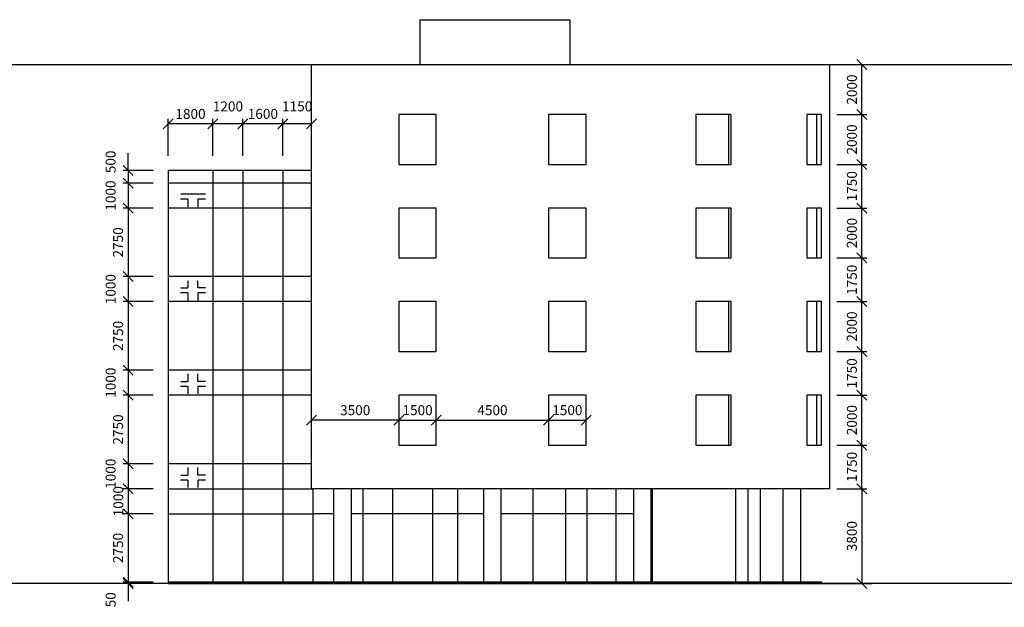
# Model space of a CAD drawing. Units: millimetres. Extents: x -81130 to 698135, y 1569 to 327555.
# Drawn here: x 15487 to 54938, y 303303 to 326855 of the extents above; entities that cross this region are included whole.
import ezdxf

# ---------------------------------------------------------------- set-up
doc = ezdxf.new("R2010")
doc.units = ezdxf.units.MM
doc.header["$LTSCALE"] = 0.2
doc.linetypes.add('ČÁRKOVANÁ', pattern=[19.05, 12.7, -6.35])
for name, color, linetype in [('EF kce POD', 150, 'ČÁRKOVANÁ'), ('EF kce POHLED', 150, 'Continuous'), ('EF koty', 250, 'Continuous')]:
    doc.layers.add(name, color=color, linetype=linetype)
doc.layers.add('x_EF pomocna', color=6, linetype='Continuous', plot=False)
doc.styles.add('A kota', font='romans.shx', dxfattribs={"width": 0.7})
doc.dimstyles.new('EF 1-200', dxfattribs={"dimscale": 200, "dimtxt": 2, "dimasz": 0.002, "dimexe": 1, "dimexo": 3, "dimgap": 1, "dimtad": 1, "dimdec": 0, "dimzin": 1, "dimdsep": 46, "dimtxsty": 'A kota', "dimblk": 'OBLIQUE', "dimcen": 0.09, "dimclrd": 256, "dimadec": 0, "dimazin": 0, "dimtfac": 1, "dimtdec": 0, "dimtofl": 0, "dimtmove": 2, "dimatfit": 3, "dimfxl": 1, "dimtolj": 1, "dimtzin": 0, "dimlwd": -1, "dimarcsym": 0})
doc.dimstyles.new('EF 1-200 bez', dxfattribs={"dimscale": 200, "dimtxt": 2, "dimasz": 0.002, "dimexe": 0, "dimexo": 0, "dimgap": 1, "dimtad": 1, "dimdec": 0, "dimzin": 1, "dimdsep": 46, "dimtxsty": 'A kota', "dimblk": 'OBLIQUE', "dimcen": 0.09, "dimse1": 1, "dimse2": 1, "dimclrd": 256, "dimadec": 0, "dimazin": 0, "dimtfac": 1, "dimtdec": 0, "dimtofl": 0, "dimtmove": 2, "dimatfit": 3, "dimfxl": 1, "dimtolj": 1, "dimtzin": 0, "dimlwd": -1, "dimarcsym": 0})

# ---------------------------------------------------------------- blocks, each defined once
blk = doc.blocks.new('_Oblique')
at = {"color": 0, "linetype": 'ByBlock', "lineweight": -2}
blk.add_line((-500, -500), (500, 500), dxfattribs=at)
blk = doc.blocks.new('*D230')
at = {"layer": 'Defpoints', "color": 0}
for p in [(21430, 322680), (21430, 320805), (23230, 320805)]:
    blk.add_point(p, dxfattribs=at)
at = {"layer": 'EF koty', "color": 0, "lineweight": -2}
for p, q in [((21430, 321405), (21430, 322880)), ((23230, 321405), (23230, 322880))]:
    blk.add_line(p, q, dxfattribs=at)
at = {"layer": 'EF koty'}
blk.add_line((23230, 322680), (21430, 322680), dxfattribs=at)
at = {"layer": 'EF koty', "xscale": 0.4, "yscale": 0.4, "zscale": 0.4, "rotation": 180}
blk.add_blockref('_Oblique', (21430, 322680), dxfattribs=at)
at = {"layer": 'EF koty', "xscale": 0.4, "yscale": 0.4, "zscale": 0.4}
blk.add_blockref('_Oblique', (23230, 322680), dxfattribs=at)
at = {"layer": 'EF koty', "color": 0, "insert": (22330, 323080), "char_height": 400, "attachment_point": 5, "style": 'A kota'}
blk.add_mtext('\\A1;1800', dxfattribs=at)
blk = doc.blocks.new('*D231')
at = {"layer": 'Defpoints', "color": 0}
for p in [(23230, 322680), (23230, 320805), (24430, 320805)]:
    blk.add_point(p, dxfattribs=at)
at = {"layer": 'EF koty', "color": 0, "lineweight": -2}
for p, q in [((23230, 321405), (23230, 322880)), ((24430, 321405), (24430, 322880))]:
    blk.add_line(p, q, dxfattribs=at)
at = {"layer": 'EF koty'}
blk.add_line((24430, 322680), (23230, 322680), dxfattribs=at)
at = {"layer": 'EF koty', "xscale": 0.4, "yscale": 0.4, "zscale": 0.4, "rotation": 180}
blk.add_blockref('_Oblique', (23230, 322680), dxfattribs=at)
at = {"layer": 'EF koty', "xscale": 0.4, "yscale": 0.4, "zscale": 0.4}
blk.add_blockref('_Oblique', (24430, 322680), dxfattribs=at)
at = {"layer": 'EF koty', "color": 0, "insert": (23830, 323380), "char_height": 400, "attachment_point": 5, "style": 'A kota'}
blk.add_mtext('\\A1;1200', dxfattribs=at)
blk = doc.blocks.new('*D232')
at = {"layer": 'Defpoints', "color": 0}
for p in [(24430, 322680), (24430, 320805), (26030, 320805)]:
    blk.add_point(p, dxfattribs=at)
at = {"layer": 'EF koty', "color": 0, "lineweight": -2}
for p, q in [((24430, 321405), (24430, 322880)), ((26030, 321405), (26030, 322880))]:
    blk.add_line(p, q, dxfattribs=at)
at = {"layer": 'EF koty'}
blk.add_line((26030, 322680), (24430, 322680), dxfattribs=at)
at = {"layer": 'EF koty', "xscale": 0.4, "yscale": 0.4, "zscale": 0.4, "rotation": 180}
blk.add_blockref('_Oblique', (24430, 322680), dxfattribs=at)
at = {"layer": 'EF koty', "xscale": 0.4, "yscale": 0.4, "zscale": 0.4}
blk.add_blockref('_Oblique', (26030, 322680), dxfattribs=at)
at = {"layer": 'EF koty', "color": 0, "insert": (25230, 323080), "char_height": 400, "attachment_point": 5, "style": 'A kota'}
blk.add_mtext('\\A1;1600', dxfattribs=at)
blk = doc.blocks.new('*D233')
at = {"layer": 'Defpoints', "color": 0}
for p in [(26030, 322680), (26030, 320805), (27180, 320805)]:
    blk.add_point(p, dxfattribs=at)
at = {"layer": 'EF koty', "color": 0, "lineweight": -2}
for p, q in [((26030, 321405), (26030, 322880)), ((27180, 321405), (27180, 322880))]:
    blk.add_line(p, q, dxfattribs=at)
at = {"layer": 'EF koty'}
blk.add_line((27180, 322680), (26030, 322680), dxfattribs=at)
at = {"layer": 'EF koty', "xscale": 0.4, "yscale": 0.4, "zscale": 0.4, "rotation": 180}
blk.add_blockref('_Oblique', (26030, 322680), dxfattribs=at)
at = {"layer": 'EF koty', "xscale": 0.4, "yscale": 0.4, "zscale": 0.4}
blk.add_blockref('_Oblique', (27180, 322680), dxfattribs=at)
at = {"layer": 'EF koty', "color": 0, "insert": (26605, 323380), "char_height": 400, "attachment_point": 5, "style": 'A kota'}
blk.add_mtext('\\A1;1150', dxfattribs=at)
blk = doc.blocks.new('*D234')
at = {"layer": 'Defpoints', "color": 0}
for p in [(21430, 320805), (19830, 320305), (21430, 320305)]:
    blk.add_point(p, dxfattribs=at)
at = {"layer": 'EF koty', "color": 0, "lineweight": -2}
for p, q in [((20830, 320805), (19630, 320805)), ((20830, 320305), (19630, 320305))]:
    blk.add_line(p, q, dxfattribs=at)
at = {"layer": 'EF koty'}
blk.add_line((19830, 320805), (19830, 320305), dxfattribs=at)
at = {"layer": 'EF koty', "xscale": 0.4, "yscale": 0.4, "zscale": 0.4}
for p, rotation in [((19830, 320805), 90), ((19830, 320305), 270)]:
    blk.add_blockref('_Oblique', p, dxfattribs=dict(at, rotation=rotation))
at = {"layer": 'EF koty', "color": 0, "insert": (19130, 321155), "char_height": 400, "attachment_point": 5, "rotation": 90, "style": 'A kota'}
blk.add_mtext('\\A1;500', dxfattribs=at)
blk = doc.blocks.new('*D235')
at = {"layer": 'Defpoints', "color": 0}
for p in [(21430, 320305), (19830, 319305), (21430, 319305)]:
    blk.add_point(p, dxfattribs=at)
at = {"layer": 'EF koty', "color": 0, "lineweight": -2}
for p, q in [((20830, 320305), (19630, 320305)), ((20830, 319305), (19630, 319305))]:
    blk.add_line(p, q, dxfattribs=at)
at = {"layer": 'EF koty'}
blk.add_line((19830, 320305), (19830, 319305), dxfattribs=at)
at = {"layer": 'EF koty', "xscale": 0.4, "yscale": 0.4, "zscale": 0.4}
for p, rotation in [((19830, 320305), 90), ((19830, 319305), 270)]:
    blk.add_blockref('_Oblique', p, dxfattribs=dict(at, rotation=rotation))
at = {"layer": 'EF koty', "color": 0, "insert": (19130, 319805), "char_height": 400, "attachment_point": 5, "rotation": 90, "style": 'A kota'}
blk.add_mtext('\\A1;1000', dxfattribs=at)
blk = doc.blocks.new('*D236')
at = {"layer": 'Defpoints', "color": 0}
for p in [(21430, 319305), (19830, 316556), (21430, 316556)]:
    blk.add_point(p, dxfattribs=at)
at = {"layer": 'EF koty', "color": 0, "lineweight": -2}
for p, q in [((20830, 319305), (19630, 319305)), ((20830, 316556), (19630, 316556))]:
    blk.add_line(p, q, dxfattribs=at)
at = {"layer": 'EF koty'}
blk.add_line((19830, 319305), (19830, 316556), dxfattribs=at)
at = {"layer": 'EF koty', "xscale": 0.4, "yscale": 0.4, "zscale": 0.4}
for p, rotation in [((19830, 319305), 90), ((19830, 316556), 270)]:
    blk.add_blockref('_Oblique', p, dxfattribs=dict(at, rotation=rotation))
at = {"layer": 'EF koty', "color": 0, "insert": (19430, 317930), "char_height": 400, "attachment_point": 5, "rotation": 90, "style": 'A kota'}
blk.add_mtext('\\A1;2750', dxfattribs=at)
blk = doc.blocks.new('*D237')
at = {"layer": 'Defpoints', "color": 0}
for p in [(21430, 316556), (19830, 315555), (21430, 315555)]:
    blk.add_point(p, dxfattribs=at)
at = {"layer": 'EF koty', "color": 0, "lineweight": -2}
for p, q in [((20830, 316556), (19630, 316556)), ((20830, 315555), (19630, 315555))]:
    blk.add_line(p, q, dxfattribs=at)
at = {"layer": 'EF koty'}
blk.add_line((19830, 316556), (19830, 315555), dxfattribs=at)
at = {"layer": 'EF koty', "xscale": 0.4, "yscale": 0.4, "zscale": 0.4}
for p, rotation in [((19830, 316556), 90), ((19830, 315555), 270)]:
    blk.add_blockref('_Oblique', p, dxfattribs=dict(at, rotation=rotation))
at = {"layer": 'EF koty', "color": 0, "insert": (19130, 316055), "char_height": 400, "attachment_point": 5, "rotation": 90, "style": 'A kota'}
blk.add_mtext('\\A1;1000', dxfattribs=at)
blk = doc.blocks.new('*D238')
at = {"layer": 'Defpoints', "color": 0}
for p in [(21430, 315555), (19830, 312806), (21430, 312806)]:
    blk.add_point(p, dxfattribs=at)
at = {"layer": 'EF koty', "color": 0, "lineweight": -2}
for p, q in [((20830, 315555), (19630, 315555)), ((20830, 312806), (19630, 312806))]:
    blk.add_line(p, q, dxfattribs=at)
at = {"layer": 'EF koty'}
blk.add_line((19830, 315555), (19830, 312806), dxfattribs=at)
at = {"layer": 'EF koty', "xscale": 0.4, "yscale": 0.4, "zscale": 0.4}
for p, rotation in [((19830, 315555), 90), ((19830, 312806), 270)]:
    blk.add_blockref('_Oblique', p, dxfattribs=dict(at, rotation=rotation))
at = {"layer": 'EF koty', "color": 0, "insert": (19430, 314180), "char_height": 400, "attachment_point": 5, "rotation": 90, "style": 'A kota'}
blk.add_mtext('\\A1;2750', dxfattribs=at)
blk = doc.blocks.new('*D239')
at = {"layer": 'Defpoints', "color": 0}
for p in [(21430, 312806), (19830, 311805), (21430, 311805)]:
    blk.add_point(p, dxfattribs=at)
at = {"layer": 'EF koty', "color": 0, "lineweight": -2}
for p, q in [((20830, 312806), (19630, 312806)), ((20830, 311805), (19630, 311805))]:
    blk.add_line(p, q, dxfattribs=at)
at = {"layer": 'EF koty'}
blk.add_line((19830, 312806), (19830, 311805), dxfattribs=at)
at = {"layer": 'EF koty', "xscale": 0.4, "yscale": 0.4, "zscale": 0.4}
for p, rotation in [((19830, 312806), 90), ((19830, 311805), 270)]:
    blk.add_blockref('_Oblique', p, dxfattribs=dict(at, rotation=rotation))
at = {"layer": 'EF koty', "color": 0, "insert": (19130, 312305), "char_height": 400, "attachment_point": 5, "rotation": 90, "style": 'A kota'}
blk.add_mtext('\\A1;1000', dxfattribs=at)
blk = doc.blocks.new('*D240')
at = {"layer": 'Defpoints', "color": 0}
for p in [(21430, 311805), (19830, 309055), (21430, 309055)]:
    blk.add_point(p, dxfattribs=at)
at = {"layer": 'EF koty', "color": 0, "lineweight": -2}
for p, q in [((20830, 311805), (19630, 311805)), ((20830, 309055), (19630, 309055))]:
    blk.add_line(p, q, dxfattribs=at)
at = {"layer": 'EF koty'}
blk.add_line((19830, 311805), (19830, 309055), dxfattribs=at)
at = {"layer": 'EF koty', "xscale": 0.4, "yscale": 0.4, "zscale": 0.4}
for p, rotation in [((19830, 311805), 90), ((19830, 309055), 270)]:
    blk.add_blockref('_Oblique', p, dxfattribs=dict(at, rotation=rotation))
at = {"layer": 'EF koty', "color": 0, "insert": (19430, 310430), "char_height": 400, "attachment_point": 5, "rotation": 90, "style": 'A kota'}
blk.add_mtext('\\A1;2750', dxfattribs=at)
blk = doc.blocks.new('*D241')
at = {"layer": 'Defpoints', "color": 0}
for p in [(21430, 308055), (19830, 307055), (21430, 307055)]:
    blk.add_point(p, dxfattribs=at)
at = {"layer": 'EF koty', "color": 0, "lineweight": -2}
for p, q in [((20830, 308055), (19630, 308055)), ((20830, 307055), (19630, 307055))]:
    blk.add_line(p, q, dxfattribs=at)
at = {"layer": 'EF koty'}
blk.add_line((19830, 308055), (19830, 307055), dxfattribs=at)
at = {"layer": 'EF koty', "xscale": 0.4, "yscale": 0.4, "zscale": 0.4}
for p, rotation in [((19830, 308055), 90), ((19830, 307055), 270)]:
    blk.add_blockref('_Oblique', p, dxfattribs=dict(at, rotation=rotation))
at = {"layer": 'EF koty', "color": 0, "insert": (19439, 307555), "char_height": 400, "attachment_point": 5, "rotation": 90, "style": 'A kota'}
blk.add_mtext('\\A1;1000', dxfattribs=at)
blk = doc.blocks.new('*D242')
at = {"layer": 'Defpoints', "color": 0}
for p in [(21430, 307055), (19830, 304305), (21430, 304305)]:
    blk.add_point(p, dxfattribs=at)
at = {"layer": 'EF koty', "color": 0, "lineweight": -2}
for p, q in [((20830, 307055), (19630, 307055)), ((20830, 304305), (19630, 304305))]:
    blk.add_line(p, q, dxfattribs=at)
at = {"layer": 'EF koty'}
blk.add_line((19830, 307055), (19830, 304305), dxfattribs=at)
at = {"layer": 'EF koty', "xscale": 0.4, "yscale": 0.4, "zscale": 0.4}
for p, rotation in [((19830, 307055), 90), ((19830, 304305), 270)]:
    blk.add_blockref('_Oblique', p, dxfattribs=dict(at, rotation=rotation))
at = {"layer": 'EF koty', "color": 0, "insert": (19430, 305680), "char_height": 400, "attachment_point": 5, "rotation": 90, "style": 'A kota'}
blk.add_mtext('\\A1;2750', dxfattribs=at)
blk = doc.blocks.new('*D243')
at = {"layer": 'Defpoints', "color": 0}
for p in [(19830, 304255), (21430, 304305), (21430, 304255)]:
    blk.add_point(p, dxfattribs=at)
at = {"layer": 'EF koty', "color": 0, "lineweight": -2}
for p, q in [((20830, 304305), (19630, 304305)), ((20830, 304255), (19630, 304255))]:
    blk.add_line(p, q, dxfattribs=at)
at = {"layer": 'EF koty'}
for p, q in [((19830, 304305), (19830, 304306)), ((19830, 304255), (19830, 304255))]:
    blk.add_line(p, q, dxfattribs=at)
at = {"layer": 'EF koty', "xscale": 0.4, "yscale": 0.4, "zscale": 0.4}
for p, rotation in [((19830, 304305), 270), ((19830, 304255), 90)]:
    blk.add_blockref('_Oblique', p, dxfattribs=dict(at, rotation=rotation))
at = {"layer": 'EF koty', "color": 0, "insert": (19130, 303605), "char_height": 400, "attachment_point": 5, "rotation": 90, "style": 'A kota'}
blk.add_mtext('\\A1;50', dxfattribs=at)
blk = doc.blocks.new('*D77')
at = {"layer": 'Defpoints', "color": 0}
for p in [(47630, 308055), (47630, 304255), (49230, 304255)]:
    blk.add_point(p, dxfattribs=at)
at = {"layer": 'EF koty', "color": 0, "lineweight": -2}
for p, q in [((48230, 308055), (49430, 308055)), ((48230, 304255), (49430, 304255))]:
    blk.add_line(p, q, dxfattribs=at)
at = {"layer": 'EF koty'}
blk.add_line((49230, 308055), (49230, 304255), dxfattribs=at)
at = {"layer": 'EF koty', "xscale": 0.4, "yscale": 0.4, "zscale": 0.4}
for p, rotation in [((49230, 308055), 90), ((49230, 304255), 270)]:
    blk.add_blockref('_Oblique', p, dxfattribs=dict(at, rotation=rotation))
at = {"layer": 'EF koty', "color": 0, "insert": (48830, 306155), "char_height": 400, "attachment_point": 5, "rotation": 90, "style": 'A kota'}
blk.add_mtext('\\A1;3800', dxfattribs=at)
blk = doc.blocks.new('*D78')
at = {"layer": 'Defpoints', "color": 0}
for p in [(47630, 309805), (49230, 309805), (47630, 308055)]:
    blk.add_point(p, dxfattribs=at)
at = {"layer": 'EF koty', "color": 0, "lineweight": -2}
for p, q in [((48230, 309805), (49430, 309805)), ((48230, 308055), (49430, 308055))]:
    blk.add_line(p, q, dxfattribs=at)
at = {"layer": 'EF koty'}
blk.add_line((49230, 308055), (49230, 309805), dxfattribs=at)
at = {"layer": 'EF koty', "xscale": 0.4, "yscale": 0.4, "zscale": 0.4}
for p, rotation in [((49230, 309805), 90), ((49230, 308055), 270)]:
    blk.add_blockref('_Oblique', p, dxfattribs=dict(at, rotation=rotation))
at = {"layer": 'EF koty', "color": 0, "insert": (48830, 308930), "char_height": 400, "attachment_point": 5, "rotation": 90, "style": 'A kota'}
blk.add_mtext('\\A1;1750', dxfattribs=at)
blk = doc.blocks.new('*D79')
at = {"layer": 'Defpoints', "color": 0}
for p in [(47630, 311805), (49230, 311805), (47630, 309805)]:
    blk.add_point(p, dxfattribs=at)
at = {"layer": 'EF koty', "color": 0, "lineweight": -2}
for p, q in [((48230, 311805), (49430, 311805)), ((48230, 309805), (49430, 309805))]:
    blk.add_line(p, q, dxfattribs=at)
at = {"layer": 'EF koty'}
blk.add_line((49230, 309805), (49230, 311805), dxfattribs=at)
at = {"layer": 'EF koty', "xscale": 0.4, "yscale": 0.4, "zscale": 0.4}
for p, rotation in [((49230, 311805), 90), ((49230, 309805), 270)]:
    blk.add_blockref('_Oblique', p, dxfattribs=dict(at, rotation=rotation))
at = {"layer": 'EF koty', "color": 0, "insert": (48830, 310805), "char_height": 400, "attachment_point": 5, "rotation": 90, "style": 'A kota'}
blk.add_mtext('\\A1;2000', dxfattribs=at)
blk = doc.blocks.new('*D80')
at = {"layer": 'Defpoints', "color": 0}
for p in [(47630, 313555), (49230, 313555), (47630, 311805)]:
    blk.add_point(p, dxfattribs=at)
at = {"layer": 'EF koty', "color": 0, "lineweight": -2}
for p, q in [((48230, 313555), (49430, 313555)), ((48230, 311805), (49430, 311805))]:
    blk.add_line(p, q, dxfattribs=at)
at = {"layer": 'EF koty'}
blk.add_line((49230, 311805), (49230, 313555), dxfattribs=at)
at = {"layer": 'EF koty', "xscale": 0.4, "yscale": 0.4, "zscale": 0.4}
for p, rotation in [((49230, 313555), 90), ((49230, 311805), 270)]:
    blk.add_blockref('_Oblique', p, dxfattribs=dict(at, rotation=rotation))
at = {"layer": 'EF koty', "color": 0, "insert": (48830, 312680), "char_height": 400, "attachment_point": 5, "rotation": 90, "style": 'A kota'}
blk.add_mtext('\\A1;1750', dxfattribs=at)
blk = doc.blocks.new('*D81')
at = {"layer": 'Defpoints', "color": 0}
for p in [(47630, 315555), (49230, 315555), (47630, 313555)]:
    blk.add_point(p, dxfattribs=at)
at = {"layer": 'EF koty', "color": 0, "lineweight": -2}
for p, q in [((48230, 315555), (49430, 315555)), ((48230, 313555), (49430, 313555))]:
    blk.add_line(p, q, dxfattribs=at)
at = {"layer": 'EF koty'}
blk.add_line((49230, 313555), (49230, 315555), dxfattribs=at)
at = {"layer": 'EF koty', "xscale": 0.4, "yscale": 0.4, "zscale": 0.4}
for p, rotation in [((49230, 315555), 90), ((49230, 313555), 270)]:
    blk.add_blockref('_Oblique', p, dxfattribs=dict(at, rotation=rotation))
at = {"layer": 'EF koty', "color": 0, "insert": (48830, 314555), "char_height": 400, "attachment_point": 5, "rotation": 90, "style": 'A kota'}
blk.add_mtext('\\A1;2000', dxfattribs=at)
blk = doc.blocks.new('*D82')
at = {"layer": 'Defpoints', "color": 0}
for p in [(47630, 317305), (49230, 317305), (47630, 315555)]:
    blk.add_point(p, dxfattribs=at)
at = {"layer": 'EF koty', "color": 0, "lineweight": -2}
for p, q in [((48230, 317305), (49430, 317305)), ((48230, 315555), (49430, 315555))]:
    blk.add_line(p, q, dxfattribs=at)
at = {"layer": 'EF koty'}
blk.add_line((49230, 315555), (49230, 317305), dxfattribs=at)
at = {"layer": 'EF koty', "xscale": 0.4, "yscale": 0.4, "zscale": 0.4}
for p, rotation in [((49230, 317305), 90), ((49230, 315555), 270)]:
    blk.add_blockref('_Oblique', p, dxfattribs=dict(at, rotation=rotation))
at = {"layer": 'EF koty', "color": 0, "insert": (48830, 316430), "char_height": 400, "attachment_point": 5, "rotation": 90, "style": 'A kota'}
blk.add_mtext('\\A1;1750', dxfattribs=at)
blk = doc.blocks.new('*D83')
at = {"layer": 'Defpoints', "color": 0}
for p in [(47630, 319305), (49230, 319305), (47630, 317305)]:
    blk.add_point(p, dxfattribs=at)
at = {"layer": 'EF koty', "color": 0, "lineweight": -2}
for p, q in [((48230, 319305), (49430, 319305)), ((48230, 317305), (49430, 317305))]:
    blk.add_line(p, q, dxfattribs=at)
at = {"layer": 'EF koty'}
blk.add_line((49230, 317305), (49230, 319305), dxfattribs=at)
at = {"layer": 'EF koty', "xscale": 0.4, "yscale": 0.4, "zscale": 0.4}
for p, rotation in [((49230, 319305), 90), ((49230, 317305), 270)]:
    blk.add_blockref('_Oblique', p, dxfattribs=dict(at, rotation=rotation))
at = {"layer": 'EF koty', "color": 0, "insert": (48830, 318305), "char_height": 400, "attachment_point": 5, "rotation": 90, "style": 'A kota'}
blk.add_mtext('\\A1;2000', dxfattribs=at)
blk = doc.blocks.new('*D84')
at = {"layer": 'Defpoints', "color": 0}
for p in [(47630, 321055), (49230, 321055), (47630, 319305)]:
    blk.add_point(p, dxfattribs=at)
at = {"layer": 'EF koty', "color": 0, "lineweight": -2}
for p, q in [((48230, 321055), (49430, 321055)), ((48230, 319305), (49430, 319305))]:
    blk.add_line(p, q, dxfattribs=at)
at = {"layer": 'EF koty'}
blk.add_line((49230, 319305), (49230, 321055), dxfattribs=at)
at = {"layer": 'EF koty', "xscale": 0.4, "yscale": 0.4, "zscale": 0.4}
for p, rotation in [((49230, 321055), 90), ((49230, 319305), 270)]:
    blk.add_blockref('_Oblique', p, dxfattribs=dict(at, rotation=rotation))
at = {"layer": 'EF koty', "color": 0, "insert": (48830, 320180), "char_height": 400, "attachment_point": 5, "rotation": 90, "style": 'A kota'}
blk.add_mtext('\\A1;1750', dxfattribs=at)
blk = doc.blocks.new('*D85')
at = {"layer": 'Defpoints', "color": 0}
for p in [(47630, 323055), (49230, 323055), (47630, 321055)]:
    blk.add_point(p, dxfattribs=at)
at = {"layer": 'EF koty', "color": 0, "lineweight": -2}
for p, q in [((48230, 323055), (49430, 323055)), ((48230, 321055), (49430, 321055))]:
    blk.add_line(p, q, dxfattribs=at)
at = {"layer": 'EF koty'}
blk.add_line((49230, 321055), (49230, 323055), dxfattribs=at)
at = {"layer": 'EF koty', "xscale": 0.4, "yscale": 0.4, "zscale": 0.4}
for p, rotation in [((49230, 323055), 90), ((49230, 321055), 270)]:
    blk.add_blockref('_Oblique', p, dxfattribs=dict(at, rotation=rotation))
at = {"layer": 'EF koty', "color": 0, "insert": (48830, 322055), "char_height": 400, "attachment_point": 5, "rotation": 90, "style": 'A kota'}
blk.add_mtext('\\A1;2000', dxfattribs=at)
blk = doc.blocks.new('*D86')
at = {"layer": 'Defpoints', "color": 0}
for p in [(47630, 325055), (49230, 325055), (47630, 323055)]:
    blk.add_point(p, dxfattribs=at)
at = {"layer": 'EF koty', "color": 0, "lineweight": -2}
for p, q in [((48230, 325055), (49430, 325055)), ((48230, 323055), (49430, 323055))]:
    blk.add_line(p, q, dxfattribs=at)
at = {"layer": 'EF koty'}
blk.add_line((49230, 323055), (49230, 325055), dxfattribs=at)
at = {"layer": 'EF koty', "xscale": 0.4, "yscale": 0.4, "zscale": 0.4}
for p, rotation in [((49230, 325055), 90), ((49230, 323055), 270)]:
    blk.add_blockref('_Oblique', p, dxfattribs=dict(at, rotation=rotation))
at = {"layer": 'EF koty', "color": 0, "insert": (48830, 324055), "char_height": 400, "attachment_point": 5, "rotation": 90, "style": 'A kota'}
blk.add_mtext('\\A1;2000', dxfattribs=at)
blk = doc.blocks.new('*D261')
at = {"layer": 'Defpoints', "color": 0}
for p in [(30680, 310805), (32180, 310805), (32180, 310805)]:
    blk.add_point(p, dxfattribs=at)
at = {"layer": 'EF koty'}
blk.add_line((30680, 310805), (32180, 310805), dxfattribs=at)
at = {"layer": 'EF koty', "xscale": 0.4, "yscale": 0.4, "zscale": 0.4, "rotation": 180}
blk.add_blockref('_Oblique', (30680, 310805), dxfattribs=at)
at = {"layer": 'EF koty', "xscale": 0.4, "yscale": 0.4, "zscale": 0.4}
blk.add_blockref('_Oblique', (32180, 310805), dxfattribs=at)
at = {"layer": 'EF koty', "color": 0, "insert": (31430, 311205), "char_height": 400, "attachment_point": 5, "style": 'A kota'}
blk.add_mtext('\\A1;1500', dxfattribs=at)
blk = doc.blocks.new('*D262')
at = {"layer": 'Defpoints', "color": 0}
for p in [(32180, 310805), (36680, 310805), (36680, 310805)]:
    blk.add_point(p, dxfattribs=at)
at = {"layer": 'EF koty'}
blk.add_line((32180, 310805), (36680, 310805), dxfattribs=at)
at = {"layer": 'EF koty', "xscale": 0.4, "yscale": 0.4, "zscale": 0.4, "rotation": 180}
blk.add_blockref('_Oblique', (32180, 310805), dxfattribs=at)
at = {"layer": 'EF koty', "xscale": 0.4, "yscale": 0.4, "zscale": 0.4}
blk.add_blockref('_Oblique', (36680, 310805), dxfattribs=at)
at = {"layer": 'EF koty', "color": 0, "insert": (34430, 311205), "char_height": 400, "attachment_point": 5, "style": 'A kota'}
blk.add_mtext('\\A1;4500', dxfattribs=at)
blk = doc.blocks.new('*D92')
at = {"layer": 'Defpoints', "color": 0}
for p in [(36680, 310805), (38180, 310805), (38180, 310805)]:
    blk.add_point(p, dxfattribs=at)
at = {"layer": 'EF koty'}
blk.add_line((36680, 310805), (38180, 310805), dxfattribs=at)
at = {"layer": 'EF koty', "xscale": 0.4, "yscale": 0.4, "zscale": 0.4, "rotation": 180}
blk.add_blockref('_Oblique', (36680, 310805), dxfattribs=at)
at = {"layer": 'EF koty', "xscale": 0.4, "yscale": 0.4, "zscale": 0.4}
blk.add_blockref('_Oblique', (38180, 310805), dxfattribs=at)
at = {"layer": 'EF koty', "color": 0, "insert": (37430, 311205), "char_height": 400, "attachment_point": 5, "style": 'A kota'}
blk.add_mtext('\\A1;1500', dxfattribs=at)
blk = doc.blocks.new('*D93')
at = {"layer": 'Defpoints', "color": 0}
for p in [(27180, 310805), (27180, 310805), (30680, 310805)]:
    blk.add_point(p, dxfattribs=at)
at = {"layer": 'EF koty'}
blk.add_line((30680, 310805), (27180, 310805), dxfattribs=at)
at = {"layer": 'EF koty', "xscale": 0.4, "yscale": 0.4, "zscale": 0.4, "rotation": 180}
blk.add_blockref('_Oblique', (27180, 310805), dxfattribs=at)
at = {"layer": 'EF koty', "xscale": 0.4, "yscale": 0.4, "zscale": 0.4}
blk.add_blockref('_Oblique', (30680, 310805), dxfattribs=at)
at = {"layer": 'EF koty', "color": 0, "insert": (28930, 311205), "char_height": 400, "attachment_point": 5, "style": 'A kota'}
blk.add_mtext('\\A1;3500', dxfattribs=at)
blk = doc.blocks.new('*D302')
at = {"layer": 'Defpoints', "color": 0}
for p in [(21430, 309055), (19830, 308055), (21430, 308055)]:
    blk.add_point(p, dxfattribs=at)
at = {"layer": 'EF koty', "color": 0, "lineweight": -2}
for p, q in [((20830, 309055), (19630, 309055)), ((20830, 308055), (19630, 308055))]:
    blk.add_line(p, q, dxfattribs=at)
at = {"layer": 'EF koty'}
blk.add_line((19830, 309055), (19830, 308055), dxfattribs=at)
at = {"layer": 'EF koty', "xscale": 0.4, "yscale": 0.4, "zscale": 0.4}
for p, rotation in [((19830, 309055), 90), ((19830, 308055), 270)]:
    blk.add_blockref('_Oblique', p, dxfattribs=dict(at, rotation=rotation))
at = {"layer": 'EF koty', "color": 0, "insert": (19130, 308655), "char_height": 400, "attachment_point": 5, "rotation": 90, "style": 'A kota'}
blk.add_mtext('\\A1;1000', dxfattribs=at)

msp = doc.modelspace()

# ---------------------------------------------------------------- linework, layer by layer
at = {"layer": 'EF kce POD', "linetype": 'ČÁRKOVANÁ'}
for p, q in [((22930.1, 319855.4), (21930.1, 319855.4)), ((22230.1, 319655.4), (21930.1, 319655.4)), ((22230.1, 319655.4), (22230.1, 319355.4)), ((22930.1, 319655.4), (22630.1, 319655.4)), ((22630.1, 319655.4), (22630.1, 319355.4)), ((22230.1, 316405.4), (22230.1, 316105.4)), ((22630.1, 316105.4), (22630.1, 316405.4)), ((21930.1, 316105.4), (22230.1, 316105.4)), ((22930.1, 316105.4), (22630.1, 316105.4)), ((22230.1, 315905.4), (21930.1, 315905.4)), ((22230.1, 315905.4), (22230.1, 315605.4)), ((22930.1, 315905.4), (22630.1, 315905.4)), ((22630.1, 315905.4), (22630.1, 315605.4)), ((22230.1, 312655.4), (22230.1, 312355.4)), ((22630.1, 312355.4), (22630.1, 312655.4)), ((21930.1, 312355.4), (22230.1, 312355.4)), ((22230.1, 312155.4), (21930.1, 312155.4)), ((22230.1, 312155.4), (22230.1, 311855.4)), ((22930.1, 312355.4), (22630.1, 312355.4)), ((22930.1, 312155.4), (22630.1, 312155.4)), ((22630.1, 312155.4), (22630.1, 311855.4)), ((21930.1, 308605.4), (22230.1, 308605.4)), ((22230.1, 308905.4), (22230.1, 308605.4)), ((22630.1, 308605.4), (22630.1, 308905.4)), ((22930.1, 308605.4), (22630.1, 308605.4)), ((22230.1, 308405.4), (21930.1, 308405.4)), ((22230.1, 308405.4), (22230.1, 308105.4)), ((22930.1, 308405.4), (22630.1, 308405.4)), ((22630.1, 308405.4), (22630.1, 308105.4))]:
    msp.add_line(p, q, dxfattribs=at)
at = {"layer": 'EF kce POHLED'}
for p, q in [((31530.1, 325055.4), (31530.1, 326855.4)), ((31530.1, 326855.4), (37530.1, 326855.4)), ((37530.1, 326855.4), (37530.1, 325055.4)), ((27180.1, 308055.4), (27180.1, 325055.4)), ((27180.1, 325055.4), (47930.1, 325055.4)), ((47930.1, 325055.4), (47930.1, 308055.4)), ((27180.1, 320805.4), (21430.1, 320805.4)), ((21430.1, 320805.4), (21430.1, 304305.4)), ((23230.1, 320805.4), (23230.1, 304305.4)), ((24430.1, 320805.4), (24430.1, 304305.4)), ((26030.1, 320805.4), (26030.1, 304305.4)), ((27180.1, 320305.4), (21430.1, 320305.4)), ((27180.1, 319305.4), (21430.1, 319305.4)), ((27180.1, 316555.5), (21430.1, 316555.5)), ((27180.1, 315555.4), (21430.1, 315555.4)), ((27180.1, 312805.5), (21430.1, 312805.5)), ((27180.1, 311805.4), (21430.1, 311805.4)), ((27180.1, 309055.4), (21430.1, 309055.4)), ((21430.1, 308055.4), (27230.1, 308055.4)), ((47930.1, 308055.4), (27180.1, 308055.4)), ((27230.1, 308055.4), (27230.1, 304305.4)), ((29230.1, 308055.4), (29230.1, 304305.4)), ((30430.1, 308055.4), (30430.1, 304305.4)), ((32030.1, 308055.4), (32030.1, 304305.4)), ((33030.1, 308055.4), (33030.1, 304305.4)), ((36047.3, 308055.4), (36047.3, 304305.4)), ((37355.1, 308055.4), (37355.1, 304305.4)), ((38206.1, 308055.4), (38206.1, 304305.4)), ((39369.8, 308055.4), (39369.8, 304305.4)), ((40080.1, 308055.4), (40080.1, 304305.4)), ((40780.1, 308055.4), (40780.1, 304305.4)), ((40830.1, 308055.4), (40830.1, 304305.4)), ((44175.5, 304305.4), (44175.5, 308055.4)), ((44670.5, 304305.4), (44670.5, 308055.4)), ((45165.5, 304305.4), (45165.5, 308055.4)), ((46080.1, 304305.4), (46080.1, 308055.4)), ((46780.1, 304305.4), (46780.1, 308055.4)), ((21430.1, 307055.4), (27230.1, 307055.4)), ((28080.1, 307055.4), (27230.1, 307055.4)), ((34080.1, 307055.4), (28780.1, 307055.4)), ((40080.1, 307055.4), (34780.1, 307055.4)), ((40830.1, 307055.4), (40780.1, 307055.4)), ((21430.1, 304655.4), (21430.1, 304255.4)), ((21430.1, 304255.4), (19430.1, 304255.4)), ((47630.1, 304305.4), (21430.1, 304305.4)), ((21430.1, 304255.4), (47630.1, 304255.4)), ((47630.1, 304255.4), (47630.1, 304305.4)), ((47630.1, 304255.4), (49630.1, 304255.4))]:
    msp.add_line(p, q, dxfattribs=at)
at = {"layer": 'EF kce POHLED', "ltscale": 0.1}
for p, q in [((43899.9, 321055.4), (43899.9, 323055.4)), ((47421.2, 321055.4), (47421.2, 323055.4)), ((43899.9, 317305.4), (43899.9, 319305.4)), ((47421.2, 317305.4), (47421.2, 319305.4)), ((43899.9, 313555.4), (43899.9, 315555.4)), ((47421.2, 313555.4), (47421.2, 315555.4)), ((43899.9, 309805.4), (43899.9, 311805.4)), ((47421.2, 309805.4), (47421.2, 311805.4)), ((28080.1, 304305.4), (28080.1, 308055.4)), ((28780.1, 304305.4), (28780.1, 308055.4)), ((34080.1, 304305.4), (34080.1, 308055.4)), ((34780.1, 304305.4), (34780.1, 308055.4))]:
    msp.add_line(p, q, dxfattribs=at)
at = {"layer": 'EF kce POHLED'}
for points in [[(30680.1, 321055.4), (32180.1, 321055.4), (32180.1, 323055.4), (30680.1, 323055.4)], [(36680.1, 321055.4), (38180.1, 321055.4), (38180.1, 323055.4), (36680.1, 323055.4)], [(43997.4, 323055.4), (42572.7, 323055.4), (42572.7, 321055.4), (43997.4, 321055.4)], [(47617.6, 323055.4), (47027.5, 323055.4), (47027.5, 321055.4), (47617.6, 321055.4)], [(30680.1, 317305.4), (32180.1, 317305.4), (32180.1, 319305.4), (30680.1, 319305.4)], [(36680.1, 317305.4), (38180.1, 317305.4), (38180.1, 319305.4), (36680.1, 319305.4)], [(43997.4, 319305.4), (42572.7, 319305.4), (42572.7, 317305.4), (43997.4, 317305.4)], [(47617.6, 319305.4), (47027.5, 319305.4), (47027.5, 317305.4), (47617.6, 317305.4)], [(30680.1, 313555.4), (32180.1, 313555.4), (32180.1, 315555.4), (30680.1, 315555.4)], [(36680.1, 313555.4), (38180.1, 313555.4), (38180.1, 315555.4), (36680.1, 315555.4)], [(43997.4, 315555.4), (42572.7, 315555.4), (42572.7, 313555.4), (43997.4, 313555.4)], [(47617.6, 315555.4), (47027.5, 315555.4), (47027.5, 313555.4), (47617.6, 313555.4)], [(30680.1, 309805.4), (32180.1, 309805.4), (32180.1, 311805.4), (30680.1, 311805.4)], [(36680.1, 309805.4), (38180.1, 309805.4), (38180.1, 311805.4), (36680.1, 311805.4)], [(43997.4, 311805.4), (42572.7, 311805.4), (42572.7, 309805.4), (43997.4, 309805.4)], [(47617.6, 311805.4), (47027.5, 311805.4), (47027.5, 309805.4), (47617.6, 309805.4)]]:
    msp.add_lwpolyline(points, close=True, dxfattribs=at)
at = {"layer": 'EF koty'}
for p, q in [((19830.1, 320805.4), (19830.1, 321505.4)), ((19830.1, 304255.4), (19830.1, 303555.4))]:
    msp.add_line(p, q, dxfattribs=at)
at = {"layer": 'x_EF pomocna', "ltscale": 0.1}
for p, q in [((-81130.2, 325055.4), (523210.3, 325055.4)), ((639730.6, 304255.4), (-18224.6, 304255.4))]:
    msp.add_line(p, q, dxfattribs=at)

# ---------------------------------------------------------------- dimensions: what is measured, and where the dimension line sits
at = {"layer": 'EF koty'}
for base, p1, p2, picture, middle in [((49230.1, 325055.4), (47630.1, 323055.4), (47630.1, 325055.4), '*D86', (48830.1, 324055.4)), ((49230.1, 323055.4), (47630.1, 321055.4), (47630.1, 323055.4), '*D85', (48830.1, 322055.4)), ((49230.1, 321055.4), (47630.1, 319305.4), (47630.1, 321055.4), '*D84', (48830.1, 320180.4)), ((19830.1, 319305.4), (21430.1, 320305.4), (21430.1, 319305.4), '*D235', (19130.1, 319805.4)), ((19830.1, 316555.5), (21430.1, 319305.4), (21430.1, 316555.5), '*D236', (19430.1, 317930.5)), ((49230.1, 319305.4), (47630.1, 317305.4), (47630.1, 319305.4), '*D83', (48830.1, 318305.4)), ((49230.1, 317305.4), (47630.1, 315555.4), (47630.1, 317305.4), '*D82', (48830.1, 316430.4)), ((19830.1, 315555.4), (21430.1, 316555.5), (21430.1, 315555.4), '*D237', (19130.1, 316055.5)), ((19830.1, 312805.5), (21430.1, 315555.4), (21430.1, 312805.5), '*D238', (19430.1, 314180.5)), ((49230.1, 315555.4), (47630.1, 313555.4), (47630.1, 315555.4), '*D81', (48830.1, 314555.4)), ((49230.1, 313555.4), (47630.1, 311805.4), (47630.1, 313555.4), '*D80', (48830.1, 312680.4)), ((19830.1, 311805.4), (21430.1, 312805.5), (21430.1, 311805.4), '*D239', (19130.1, 312305.5)), ((19830.1, 309055.4), (21430.1, 311805.4), (21430.1, 309055.4), '*D240', (19430.1, 310430.4)), ((49230.1, 311805.4), (47630.1, 309805.4), (47630.1, 311805.4), '*D79', (48830.1, 310805.4)), ((49230.1, 309805.4), (47630.1, 308055.4), (47630.1, 309805.4), '*D78', (48830.1, 308930.4)), ((49230.1, 304255.4), (47630.1, 308055.4), (47630.1, 304255.4), '*D77', (48830.1, 306155.4)), ((19830.1, 304305.4), (21430.1, 307055.4), (21430.1, 304305.4), '*D242', (19430.1, 305680.4))]:
    dim = msp.add_linear_dim(base=base, p1=p1, p2=p2, angle=90, dimstyle='EF 1-200', dxfattribs=at)
    dim.commit()
    dim.dimension.update_dxf_attribs({"geometry": picture, "text_midpoint": middle})
for base, p1, p2, dimstyle, picture, middle in [((23230.1, 322680.4), (24430.1, 320805.4), (23230.1, 320805.4), 'EF 1-200', '*D231', (23830.1, 323380.4)), ((26030.1, 322680.4), (27180.1, 320805.4), (26030.1, 320805.4), 'EF 1-200', '*D233', (26605.1, 323380.4)), ((21430.1, 322680.4), (23230.1, 320805.4), (21430.1, 320805.4), 'EF 1-200', '*D230', (22330.1, 323080.4)), ((24430.1, 322680.4), (26030.1, 320805.4), (24430.1, 320805.4), 'EF 1-200', '*D232', (25230.1, 323080.4)), ((27180.1, 310805.4), (30680.1, 310805.4), (27180.1, 310805.4), 'EF 1-200 bez', '*D93', (28930.1, 311205.4)), ((32180.1, 310805.4), (30680.1, 310805.4), (32180.1, 310805.4), 'EF 1-200 bez', '*D261', (31430.1, 311205.4)), ((36680.1, 310805.4), (32180.1, 310805.4), (36680.1, 310805.4), 'EF 1-200 bez', '*D262', (34430.1, 311205.4)), ((38180.1, 310805.4), (36680.1, 310805.4), (38180.1, 310805.4), 'EF 1-200 bez', '*D92', (37430.1, 311205.4))]:
    dim = msp.add_linear_dim(base=base, p1=p1, p2=p2, dimstyle=dimstyle, dxfattribs=at)
    dim.commit()
    dim.dimension.update_dxf_attribs({"geometry": picture, "text_midpoint": middle})
for base, p1, p2, picture, middle in [((19830.1, 320305.4), (21430.1, 320805.4), (21430.1, 320305.4), '*D234', (19130.1, 321155.4)), ((19830.1, 308055.4), (21430.1, 309055.4), (21430.1, 308055.4), '*D302', (19130.1, 308655.4)), ((19830.1, 307055.4), (21430.1, 308055.4), (21430.1, 307055.4), '*D241', (19439.3, 307555.4)), ((19830.1, 304255.4), (21430.1, 304305.4), (21430.1, 304255.4), '*D243', (19130.1, 303605.4))]:
    dim = msp.add_linear_dim(base=base, p1=p1, p2=p2, angle=90, dimstyle='EF 1-200', dxfattribs=at)
    dim.commit()
    dim.dimension.update_dxf_attribs({"geometry": picture, "text_midpoint": middle, "dimtype": 160})

doc.saveas('drawing.dxf')
